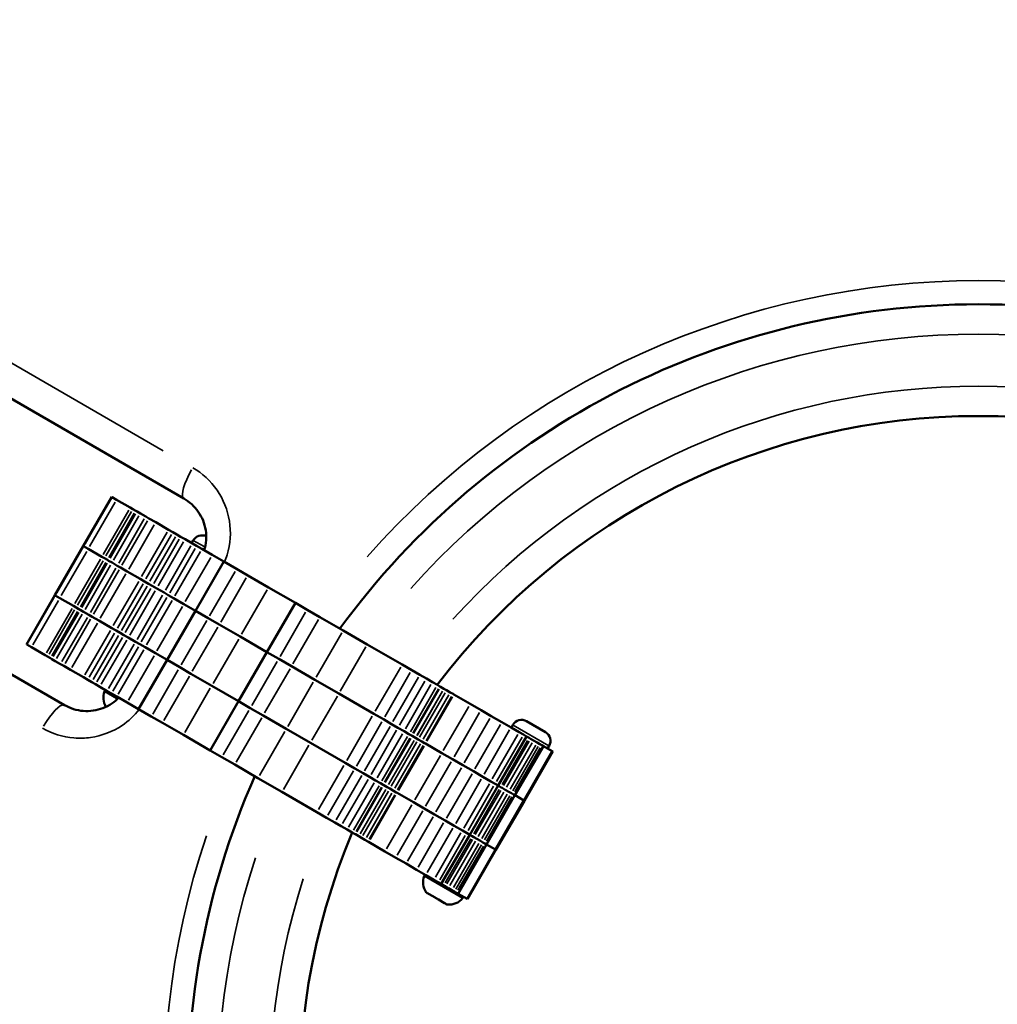
# Model space of a CAD drawing. Units: millimetres. Extents: x -3425 to 8973, y 4881 to 7963.
# Drawn here: x -1939 to -1612, y 6226 to 6555 of the extents above; entities that cross this region are included whole.
import ezdxf

# ---------------------------------------------------------------- set-up
doc = ezdxf.new("R2010")
doc.units = ezdxf.units.MM
doc.layers.add('MD_Visible', color=7, linetype='Continuous', lineweight=50)
doc.layers.add('MD_Visible Narrow', color=7, linetype='Continuous', lineweight=35)
doc.styles.get("Standard").update_dxf_attribs({"font": 'Square-721-BT.ttf'})
doc.dimstyles.new('OLCU', dxfattribs={"dimtxt": 300, "dimasz": 150, "dimexe": 0.18, "dimexo": 0.0625, "dimgap": 50, "dimtad": 1, "dimdec": 0, "dimlfac": 0.1, "dimrnd": 5, "dimzin": 0, "dimdsep": 46, "dimtxsty": 'Standard', "dimcen": 0.09, "dimse1": 1, "dimse2": 1, "dimadec": 0, "dimazin": 0, "dimtfac": 1, "dimtdec": 0, "dimtofl": 0, "dimtmove": 0, "dimatfit": 3, "dimfxl": 1, "dimtolj": 1, "dimtzin": 0, "dimarcsym": 0})

# ---------------------------------------------------------------- blocks, each defined once
blk = doc.blocks.new('CustomObjectsInViewport5_0')
at = {"layer": 'MD_Visible'}
for p, q in [((2522.37, 3038.9), (2331.85, 3148.9)), ((2291.93, 3079.76), (2482.46, 2969.76)), ((2498.23, 3039.43), (2488.73, 3022.97)), ((2498.23, 3039.43), (2498.35, 3039.36)), ((2498.35, 3039.36), (2499.89, 3038.47)), ((2499.89, 3038.47), (2504.45, 3035.84)), ((2504.45, 3035.84), (2505.31, 3035.34)), ((2505.31, 3035.34), (2506.28, 3034.78)), ((2506.28, 3034.78), (2506.72, 3034.52)), ((2506.72, 3034.52), (2507.85, 3033.87)), ((2507.85, 3033.87), (2509.62, 3032.85)), ((2509.62, 3032.85), (2510.67, 3032.24)), ((2512.96, 3030.93), (2510.67, 3032.24)), ((2517.27, 3028.43), (2512.96, 3030.93)), ((2518.7, 3027.61), (2517.27, 3028.43)), ((2520.04, 3026.84), (2518.7, 3027.61)), ((2521.31, 3026.1), (2520.04, 3026.84)), ((2522.79, 3025.25), (2521.31, 3026.1)), ((2522.79, 3025.25), (2525.25, 3023.83)), ((2525.51, 3024.89), (2524.99, 3023.98)), ((2488.73, 3022.97), (2479.23, 3006.52)), ((2488.73, 3022.97), (2488.85, 3022.9)), ((2488.73, 3022.97), (2488.85, 3022.9)), ((2488.85, 3022.9), (2490.39, 3022.01)), ((2488.85, 3022.9), (2490.39, 3022.01)), ((2490.39, 3022.01), (2494.95, 3019.38)), ((2490.39, 3022.01), (2494.95, 3019.38)), ((2525.25, 3023.83), (2526.67, 3023.01)), ((2526.67, 3023.01), (2528.42, 3022)), ((2528.42, 3022), (2531.88, 3020)), ((2494.95, 3019.38), (2495.81, 3018.89)), ((2494.95, 3019.38), (2495.81, 3018.89)), ((2495.81, 3018.89), (2496.78, 3018.32)), ((2495.81, 3018.89), (2496.78, 3018.32)), ((2496.78, 3018.32), (2497.22, 3018.07)), ((2496.78, 3018.32), (2497.22, 3018.07)), ((2497.22, 3018.07), (2498.35, 3017.42)), ((2497.22, 3018.07), (2498.35, 3017.42)), ((2535.76, 3017.76), (2526.26, 3001.3)), ((2531.88, 3020), (2535.76, 3017.76)), ((2535.76, 3017.76), (2540, 3015.31)), ((2498.35, 3017.42), (2500.12, 3016.4)), ((2498.35, 3017.42), (2500.12, 3016.4)), ((2500.12, 3016.4), (2501.17, 3015.79)), ((2500.12, 3016.4), (2501.17, 3015.79)), ((2503.46, 3014.47), (2501.17, 3015.79)), ((2503.46, 3014.47), (2501.17, 3015.79)), ((2507.77, 3011.98), (2503.46, 3014.47)), ((2507.77, 3011.98), (2503.46, 3014.47)), ((2540, 3015.31), (2543.75, 3013.15)), ((2509.2, 3011.16), (2507.77, 3011.98)), ((2509.2, 3011.16), (2507.77, 3011.98)), ((2510.54, 3010.38), (2509.2, 3011.16)), ((2510.54, 3010.38), (2509.2, 3011.16)), ((2543.75, 3013.15), (2550.71, 3009.13)), ((2511.81, 3009.65), (2510.54, 3010.38)), ((2511.81, 3009.65), (2510.54, 3010.38)), ((2513.29, 3008.79), (2511.81, 3009.65)), ((2513.29, 3008.79), (2511.81, 3009.65)), ((2513.29, 3008.79), (2515.75, 3007.38)), ((2513.29, 3008.79), (2515.75, 3007.38)), ((2550.71, 3009.13), (2559.7, 3003.94)), ((2479.23, 3006.52), (2469.73, 2990.06)), ((2479.23, 3006.52), (2479.35, 3006.45)), ((2479.23, 3006.52), (2479.35, 3006.45)), ((2479.35, 3006.45), (2480.89, 3005.56)), ((2479.35, 3006.45), (2480.89, 3005.56)), ((2480.89, 3005.56), (2485.45, 3002.93)), ((2480.89, 3005.56), (2485.45, 3002.93)), ((2515.75, 3007.38), (2517.17, 3006.55)), ((2515.75, 3007.38), (2517.17, 3006.55)), ((2517.17, 3006.55), (2518.92, 3005.54)), ((2517.17, 3006.55), (2518.92, 3005.54)), ((2518.92, 3005.54), (2522.38, 3003.55)), ((2518.92, 3005.54), (2522.38, 3003.55)), ((2485.45, 3002.93), (2486.31, 3002.43)), ((2485.45, 3002.93), (2486.31, 3002.43)), ((2486.31, 3002.43), (2487.28, 3001.87)), ((2486.31, 3002.43), (2487.28, 3001.87)), ((2487.28, 3001.87), (2487.72, 3001.62)), ((2487.28, 3001.87), (2487.72, 3001.62)), ((2487.72, 3001.62), (2488.85, 3000.97)), ((2487.72, 3001.62), (2488.85, 3000.97)), ((2526.26, 3001.3), (2516.76, 2984.85)), ((2522.38, 3003.55), (2526.26, 3001.3)), ((2522.38, 3003.55), (2526.26, 3001.3)), ((2526.26, 3001.3), (2530.5, 2998.86)), ((2526.26, 3001.3), (2530.5, 2998.86)), ((2559.7, 3003.94), (2550.2, 2987.49)), ((2559.7, 3003.94), (2563.62, 3001.68)), ((2563.62, 3001.68), (2567.9, 2999.2)), ((2488.85, 3000.97), (2490.62, 2999.94)), ((2488.85, 3000.97), (2490.62, 2999.94)), ((2490.62, 2999.94), (2491.67, 2999.33)), ((2490.62, 2999.94), (2491.67, 2999.33)), ((2493.96, 2998.02), (2491.67, 2999.33)), ((2493.96, 2998.02), (2491.67, 2999.33)), ((2498.27, 2995.52), (2493.96, 2998.02)), ((2498.27, 2995.52), (2493.96, 2998.02)), ((2530.5, 2998.86), (2534.25, 2996.69)), ((2530.5, 2998.86), (2534.25, 2996.69)), ((2567.9, 2999.2), (2575.67, 2994.72)), ((2499.7, 2994.7), (2498.27, 2995.52)), ((2499.7, 2994.7), (2498.27, 2995.52)), ((2501.04, 2993.93), (2499.7, 2994.7)), ((2501.04, 2993.93), (2499.7, 2994.7)), ((2534.25, 2996.69), (2541.21, 2992.67)), ((2534.25, 2996.69), (2541.21, 2992.67)), ((2575.67, 2994.72), (2583.72, 2990.07)), ((2502.31, 2993.19), (2501.04, 2993.93)), ((2502.31, 2993.19), (2501.04, 2993.93)), ((2503.79, 2992.34), (2502.31, 2993.19)), ((2503.79, 2992.34), (2502.31, 2993.19)), ((2503.79, 2992.34), (2506.25, 2990.92)), ((2503.79, 2992.34), (2506.25, 2990.92)), ((2541.21, 2992.67), (2550.2, 2987.49)), ((2541.21, 2992.67), (2550.2, 2987.49)), ((2469.73, 2990.06), (2469.85, 2989.99)), ((2469.85, 2989.99), (2471.39, 2989.11)), ((2471.39, 2989.11), (2475.95, 2986.47)), ((2506.25, 2990.92), (2507.67, 2990.1)), ((2506.25, 2990.92), (2507.67, 2990.1)), ((2507.67, 2990.1), (2509.42, 2989.09)), ((2507.67, 2990.1), (2509.42, 2989.09)), ((2509.42, 2989.09), (2512.88, 2987.09)), ((2509.42, 2989.09), (2512.88, 2987.09)), ((2583.72, 2990.07), (2595.42, 2983.32)), ((2475.95, 2986.47), (2476.81, 2985.98)), ((2476.81, 2985.98), (2477.78, 2985.42)), ((2477.78, 2985.42), (2478.22, 2985.16)), ((2478.22, 2985.16), (2479.35, 2984.51)), ((2516.76, 2984.85), (2507.26, 2968.4)), ((2512.88, 2987.09), (2516.76, 2984.85)), ((2512.88, 2987.09), (2516.76, 2984.85)), ((2516.76, 2984.85), (2521, 2982.4)), ((2516.76, 2984.85), (2521, 2982.4)), ((2550.2, 2987.49), (2540.7, 2971.03)), ((2550.2, 2987.49), (2554.12, 2985.22)), ((2550.2, 2987.49), (2554.12, 2985.22)), ((2554.12, 2985.22), (2558.4, 2982.75)), ((2554.12, 2985.22), (2558.4, 2982.75)), ((2479.35, 2984.51), (2481.12, 2983.49)), ((2481.12, 2983.49), (2482.17, 2982.88)), ((2484.46, 2981.56), (2482.17, 2982.88)), ((2488.77, 2979.07), (2484.46, 2981.56)), ((2521, 2982.4), (2524.75, 2980.24)), ((2521, 2982.4), (2524.75, 2980.24)), ((2558.4, 2982.75), (2566.17, 2978.26)), ((2558.4, 2982.75), (2566.17, 2978.26)), ((2595.42, 2983.32), (2598.64, 2981.46)), ((2598.64, 2981.46), (2601.36, 2979.88)), ((2490.2, 2978.25), (2488.77, 2979.07)), ((2491.54, 2977.47), (2490.2, 2978.25)), ((2524.75, 2980.24), (2531.71, 2976.22)), ((2524.75, 2980.24), (2531.71, 2976.22)), ((2566.17, 2978.26), (2574.22, 2973.61)), ((2566.17, 2978.26), (2574.22, 2973.61)), ((2601.36, 2979.88), (2603.53, 2978.63)), ((2603.53, 2978.63), (2605.56, 2977.46)), ((2492.81, 2976.74), (2491.54, 2977.47)), ((2494.29, 2975.88), (2492.81, 2976.74)), ((2494.29, 2975.88), (2496.75, 2974.47)), ((2531.71, 2976.22), (2540.7, 2971.03)), ((2531.71, 2976.22), (2540.7, 2971.03)), ((2605.56, 2977.46), (2607.22, 2976.5)), ((2607.22, 2976.5), (2608.04, 2976.03)), ((2608.04, 2976.03), (2608.27, 2975.89)), ((2609.4, 2975.25), (2608.27, 2975.89)), ((2609.4, 2975.25), (2609.43, 2975.23)), ((2609.43, 2975.23), (2610.32, 2974.72)), ((2496.75, 2974.47), (2498.17, 2973.64)), ((2498.17, 2973.64), (2499.92, 2972.63)), ((2499.92, 2972.63), (2503.38, 2970.64)), ((2574.22, 2973.61), (2585.92, 2966.86)), ((2574.22, 2973.61), (2585.92, 2966.86)), ((2610.32, 2974.72), (2611.49, 2974.03)), ((2612.45, 2973.48), (2611.49, 2974.03)), ((2612.45, 2973.48), (2612.72, 2973.32)), ((2618.19, 2970.17), (2612.72, 2973.32)), ((2503.38, 2970.64), (2507.26, 2968.4)), ((2507.26, 2968.4), (2511.5, 2965.95)), ((2540.7, 2971.03), (2531.2, 2954.58)), ((2540.7, 2971.03), (2544.62, 2968.77)), ((2540.7, 2971.03), (2544.62, 2968.77)), ((2544.62, 2968.77), (2548.9, 2966.29)), ((2544.62, 2968.77), (2548.9, 2966.29)), ((2618.19, 2970.17), (2621.82, 2968.07)), ((2511.5, 2965.95), (2515.25, 2963.79)), ((2548.9, 2966.29), (2556.67, 2961.81)), ((2548.9, 2966.29), (2556.67, 2961.81)), ((2585.92, 2966.86), (2589.14, 2965)), ((2585.92, 2966.86), (2589.14, 2965)), ((2589.14, 2965), (2591.86, 2963.43)), ((2589.14, 2965), (2591.86, 2963.43)), ((2621.82, 2968.07), (2625.27, 2966.08)), ((2625.27, 2966.08), (2628.79, 2964.05)), ((2515.25, 2963.79), (2522.21, 2959.76)), ((2556.67, 2961.81), (2564.72, 2957.16)), ((2556.67, 2961.81), (2564.72, 2957.16)), ((2591.86, 2963.43), (2594.03, 2962.18)), ((2591.86, 2963.43), (2594.03, 2962.18)), ((2594.03, 2962.18), (2596.06, 2961.01)), ((2594.03, 2962.18), (2596.06, 2961.01)), ((2628.79, 2964.05), (2631.88, 2962.27)), ((2634.59, 2960.7), (2631.88, 2962.27)), ((2632.49, 2963.12), (2631.97, 2962.21)), ((2637.07, 2964.35), (2643.39, 2960.7)), ((2522.21, 2959.76), (2531.2, 2954.58)), ((2596.06, 2961.01), (2597.72, 2960.05)), ((2596.06, 2961.01), (2597.72, 2960.05)), ((2597.72, 2960.05), (2598.54, 2959.58)), ((2597.72, 2960.05), (2598.54, 2959.58)), ((2598.54, 2959.58), (2598.77, 2959.44)), ((2598.54, 2959.58), (2598.77, 2959.44)), ((2599.9, 2958.79), (2598.77, 2959.44)), ((2599.9, 2958.79), (2598.77, 2959.44)), ((2599.9, 2958.79), (2599.93, 2958.77)), ((2599.9, 2958.79), (2599.93, 2958.77)), ((2599.93, 2958.77), (2600.82, 2958.26)), ((2599.93, 2958.77), (2600.82, 2958.26)), ((2637.03, 2959.29), (2627.53, 2942.84)), ((2634.59, 2960.7), (2636.01, 2959.88)), ((2636.01, 2959.88), (2637.03, 2959.29)), ((2637.89, 2958.79), (2637.03, 2959.29)), ((2638.41, 2958.49), (2637.89, 2958.79)), ((2639.41, 2957.91), (2638.41, 2958.49)), ((2564.72, 2957.16), (2576.42, 2950.41)), ((2564.72, 2957.16), (2576.42, 2950.41)), ((2600.82, 2958.26), (2601.99, 2957.58)), ((2600.82, 2958.26), (2601.99, 2957.58)), ((2602.95, 2957.03), (2601.99, 2957.58)), ((2602.95, 2957.03), (2601.99, 2957.58)), ((2602.95, 2957.03), (2603.22, 2956.87)), ((2602.95, 2957.03), (2603.22, 2956.87)), ((2608.69, 2953.71), (2603.22, 2956.87)), ((2608.69, 2953.71), (2603.22, 2956.87)), ((2642.69, 2956.02), (2633.19, 2939.57)), ((2639.41, 2957.91), (2640.61, 2957.23)), ((2640.61, 2957.23), (2641.47, 2956.73)), ((2642.15, 2956.34), (2641.47, 2956.73)), ((2642.15, 2956.34), (2642.68, 2956.03)), ((2642.68, 2956.03), (2642.69, 2956.02)), ((2642.7, 2956.02), (2642.69, 2956.02)), ((2645.64, 2954.32), (2642.7, 2956.02)), ((2644.62, 2956.12), (2644.09, 2955.21)), ((2531.2, 2954.58), (2535.12, 2952.31)), ((2535.12, 2952.31), (2539.4, 2949.84)), ((2608.69, 2953.71), (2612.32, 2951.62)), ((2608.69, 2953.71), (2612.32, 2951.62)), ((2645.64, 2954.32), (2636.14, 2937.87)), ((2645.82, 2954.21), (2636.32, 2937.76)), ((2645.64, 2954.32), (2645.82, 2954.21)), ((2539.4, 2949.84), (2547.17, 2945.35)), ((2576.42, 2950.41), (2579.64, 2948.55)), ((2576.42, 2950.41), (2579.64, 2948.55)), ((2579.64, 2948.55), (2582.36, 2946.98)), ((2579.64, 2948.55), (2582.36, 2946.98)), ((2612.32, 2951.62), (2615.77, 2949.63)), ((2612.32, 2951.62), (2615.77, 2949.63)), ((2615.77, 2949.63), (2619.29, 2947.6)), ((2615.77, 2949.63), (2619.29, 2947.6)), ((2547.17, 2945.35), (2555.22, 2940.71)), ((2582.36, 2946.98), (2584.53, 2945.72)), ((2582.36, 2946.98), (2584.53, 2945.72)), ((2584.53, 2945.72), (2586.56, 2944.55)), ((2584.53, 2945.72), (2586.56, 2944.55)), ((2619.29, 2947.6), (2622.38, 2945.81)), ((2619.29, 2947.6), (2622.38, 2945.81)), ((2625.09, 2944.25), (2622.38, 2945.81)), ((2625.09, 2944.25), (2622.38, 2945.81)), ((2586.56, 2944.55), (2588.22, 2943.59)), ((2586.56, 2944.55), (2588.22, 2943.59)), ((2588.22, 2943.59), (2589.04, 2943.12)), ((2588.22, 2943.59), (2589.04, 2943.12)), ((2589.04, 2943.12), (2589.27, 2942.99)), ((2589.04, 2943.12), (2589.27, 2942.99)), ((2590.4, 2942.34), (2589.27, 2942.99)), ((2590.4, 2942.34), (2589.27, 2942.99)), ((2590.4, 2942.34), (2590.43, 2942.32)), ((2590.4, 2942.34), (2590.43, 2942.32)), ((2590.43, 2942.32), (2591.32, 2941.81)), ((2590.43, 2942.32), (2591.32, 2941.81)), ((2627.53, 2942.84), (2618.03, 2926.38)), ((2625.09, 2944.25), (2626.51, 2943.42)), ((2625.09, 2944.25), (2626.51, 2943.42)), ((2626.51, 2943.42), (2627.53, 2942.84)), ((2626.51, 2943.42), (2627.53, 2942.84)), ((2628.39, 2942.34), (2627.53, 2942.84)), ((2628.39, 2942.34), (2627.53, 2942.84)), ((2628.91, 2942.04), (2628.39, 2942.34)), ((2628.91, 2942.04), (2628.39, 2942.34)), ((2629.91, 2941.46), (2628.91, 2942.04)), ((2629.91, 2941.46), (2628.91, 2942.04)), ((2555.22, 2940.71), (2566.92, 2933.95)), ((2591.32, 2941.81), (2592.49, 2941.13)), ((2591.32, 2941.81), (2592.49, 2941.13)), ((2593.45, 2940.57), (2592.49, 2941.13)), ((2593.45, 2940.57), (2592.49, 2941.13)), ((2593.45, 2940.57), (2593.72, 2940.42)), ((2593.45, 2940.57), (2593.72, 2940.42)), ((2599.19, 2937.26), (2593.72, 2940.42)), ((2599.19, 2937.26), (2593.72, 2940.42)), ((2633.19, 2939.57), (2623.69, 2923.12)), ((2629.91, 2941.46), (2631.11, 2940.77)), ((2629.91, 2941.46), (2631.11, 2940.77)), ((2631.11, 2940.77), (2631.97, 2940.27)), ((2631.11, 2940.77), (2631.97, 2940.27)), ((2632.65, 2939.88), (2631.97, 2940.27)), ((2632.65, 2939.88), (2631.97, 2940.27)), ((2632.65, 2939.88), (2633.18, 2939.57)), ((2632.65, 2939.88), (2633.18, 2939.57)), ((2633.18, 2939.57), (2633.19, 2939.57)), ((2633.18, 2939.57), (2633.19, 2939.57)), ((2633.2, 2939.57), (2633.19, 2939.57)), ((2633.2, 2939.57), (2633.19, 2939.57)), ((2636.14, 2937.87), (2633.2, 2939.57)), ((2636.14, 2937.87), (2633.2, 2939.57)), ((2599.19, 2937.26), (2602.82, 2935.16)), ((2599.19, 2937.26), (2602.82, 2935.16)), ((2636.14, 2937.87), (2626.64, 2921.41)), ((2636.32, 2937.76), (2626.82, 2921.31)), ((2636.14, 2937.87), (2636.32, 2937.76)), ((2636.14, 2937.87), (2636.32, 2937.76)), ((2566.92, 2933.95), (2570.14, 2932.09)), ((2570.14, 2932.09), (2572.86, 2930.52)), ((2602.82, 2935.16), (2606.27, 2933.17)), ((2602.82, 2935.16), (2606.27, 2933.17)), ((2606.27, 2933.17), (2609.79, 2931.14)), ((2606.27, 2933.17), (2609.79, 2931.14)), ((2572.86, 2930.52), (2575.03, 2929.27)), ((2575.03, 2929.27), (2577.06, 2928.1)), ((2609.79, 2931.14), (2612.88, 2929.36)), ((2609.79, 2931.14), (2612.88, 2929.36)), ((2615.59, 2927.79), (2612.88, 2929.36)), ((2615.59, 2927.79), (2612.88, 2929.36)), ((2577.06, 2928.1), (2578.72, 2927.14)), ((2578.72, 2927.14), (2579.54, 2926.67)), ((2579.54, 2926.67), (2579.77, 2926.53)), ((2580.9, 2925.88), (2579.77, 2926.53)), ((2580.9, 2925.88), (2580.93, 2925.86)), ((2580.93, 2925.86), (2581.82, 2925.35)), ((2618.03, 2926.38), (2608.53, 2909.93)), ((2615.59, 2927.79), (2617.01, 2926.97)), ((2615.59, 2927.79), (2617.01, 2926.97)), ((2617.01, 2926.97), (2618.03, 2926.38)), ((2617.01, 2926.97), (2618.03, 2926.38)), ((2618.89, 2925.88), (2618.03, 2926.38)), ((2618.89, 2925.88), (2618.03, 2926.38)), ((2619.41, 2925.58), (2618.89, 2925.88)), ((2619.41, 2925.58), (2618.89, 2925.88)), ((2620.41, 2925.01), (2619.41, 2925.58)), ((2620.41, 2925.01), (2619.41, 2925.58)), ((2581.82, 2925.35), (2582.99, 2924.67)), ((2583.95, 2924.12), (2582.99, 2924.67)), ((2583.95, 2924.12), (2584.22, 2923.96)), ((2589.69, 2920.8), (2584.22, 2923.96)), ((2623.69, 2923.12), (2614.19, 2906.66)), ((2620.41, 2925.01), (2621.61, 2924.32)), ((2620.41, 2925.01), (2621.61, 2924.32)), ((2621.61, 2924.32), (2622.47, 2923.82)), ((2621.61, 2924.32), (2622.47, 2923.82)), ((2623.15, 2923.43), (2622.47, 2923.82)), ((2623.15, 2923.43), (2622.47, 2923.82)), ((2623.15, 2923.43), (2623.68, 2923.12)), ((2623.15, 2923.43), (2623.68, 2923.12)), ((2623.68, 2923.12), (2623.69, 2923.12)), ((2623.68, 2923.12), (2623.69, 2923.12)), ((2623.7, 2923.11), (2623.69, 2923.12)), ((2623.7, 2923.11), (2623.69, 2923.12)), ((2626.64, 2921.41), (2623.7, 2923.11)), ((2626.64, 2921.41), (2623.7, 2923.11)), ((2589.69, 2920.8), (2593.32, 2918.71)), ((2626.64, 2921.41), (2617.14, 2904.96)), ((2626.82, 2921.31), (2617.32, 2904.85)), ((2626.64, 2921.41), (2626.82, 2921.31)), ((2626.64, 2921.41), (2626.82, 2921.31)), ((2593.32, 2918.71), (2596.77, 2916.72)), ((2596.77, 2916.72), (2600.29, 2914.69)), ((2600.29, 2914.69), (2603.38, 2912.9)), ((2606.09, 2911.34), (2603.38, 2912.9)), ((2606.09, 2911.34), (2607.51, 2910.51)), ((2607.51, 2910.51), (2608.53, 2909.93)), ((2609.39, 2909.43), (2608.53, 2909.93)), ((2609.91, 2909.13), (2609.39, 2909.43)), ((2610.91, 2908.55), (2609.91, 2909.13)), ((2603.86, 2906.85), (2603.66, 2906.97)), ((2603.86, 2906.85), (2604.15, 2906.68)), ((2604.45, 2906.51), (2604.15, 2906.68)), ((2606.44, 2905.36), (2604.45, 2906.51)), ((2610.91, 2908.55), (2612.11, 2907.86)), ((2612.11, 2907.86), (2612.97, 2907.36)), ((2613.65, 2906.97), (2612.97, 2907.36)), ((2613.65, 2906.97), (2614.18, 2906.67)), ((2614.18, 2906.67), (2614.19, 2906.66)), ((2614.2, 2906.66), (2614.19, 2906.66)), ((2617.14, 2904.96), (2614.2, 2906.66)), ((2609.61, 2903.53), (2607.61, 2904.68)), ((2609.91, 2903.36), (2609.61, 2903.53)), ((2609.91, 2903.36), (2610.2, 2903.19)), ((2610.4, 2903.08), (2610.2, 2903.19)), ((2617.14, 2904.96), (2617.32, 2904.85))]:
    blk.add_line(p, q, dxfattribs=at)
for radius, start, end in [(264.55, 36.1142, 143.8593), (227.16, 37.1257, 142.8435), (264.55, 156.2282, 263.8156), (227.16, 157.2586, 262.7924)]:
    blk.add_arc((2788.22, 2839.32), radius, start, end, dxfattribs=at)
at = {"layer": 'MD_Visible', "extrusion": (0, 0, -1)}
for centre, radius, start, end in [((-2528.42, 3023.21), 3.35, 30, 115.7521), ((-2501.39, 2972.27), 5.93, 328.596, 20.2834), ((-2496.29, 2974.15), 0.5, 20.2834, 120), ((-2635.39, 2961.45), 3.35, 30, 120), ((-2641.72, 2957.8), 3.35, 120, 210), ((-2608.37, 2910.5), 5.93, 325.1439, 20.2834), ((-2603.27, 2912.39), 0.5, 20.2834, 120), ((-2603.91, 2907.4), 0.5, 300, 325.1439), ((-2615.29, 2905.45), 0.5, 120, 219.7166), ((-2610.65, 2903.51), 0.5, 274.8561, 300), ((-2611.11, 2908.92), 5.93, 219.7166, 274.8561)]:
    blk.add_arc(centre, radius, start, end, dxfattribs=at)
at = {"layer": 'MD_Visible'}
for points, knots in [([(2522.37, 3038.9), (2524.29, 3037.8), (2525.95, 3036.27), (2527.22, 3034.44), (2528.48, 3032.62), (2529.33, 3030.49), (2529.69, 3028.27), (2530.04, 3026.05), (2529.89, 3023.73), (2529.23, 3021.55), (2529.22, 3021.54), (2529.22, 3021.54), (2529.22, 3021.53)], [-4.001366, -4.001366, -4.001366, -4.001366, -2.858119, -2.858119, -2.858119, -1.714871, -1.714871, -1.714871, -0.571624, -0.571624, -0.571624, -0.568983, -0.568983, -0.568983, -0.568983]), ([(2500.63, 2972.22), (2499.93, 2971.51), (2497.39, 2969.4), (2493.2, 2967.81), (2487.61, 2967.65), (2484.37, 2968.66), (2482.46, 2969.76)], [-3.363075, -3.363075, -3.363075, -3.363075, -2.858119, -1.714871, -1.143248, 0, 0, 0, 0]), ([(2604.45, 2906.51), (2604.45, 2906.51), (2604.44, 2906.51), (2604.34, 2906.57), (2604.26, 2906.63), (2604.12, 2906.72), (2604.07, 2906.75), (2603.98, 2906.8), (2603.94, 2906.82), (2603.88, 2906.85), (2603.86, 2906.85), (2603.86, 2906.85), (2603.86, 2906.85), (2603.86, 2906.85)], [-0.0006567, -0.0006567, -0.0006567, -0.0006567, 0, 0, 0.0394171, 0.0394171, 0.0702393, 0.0702393, 0.1010616, 0.1010616, 0.1404787, 0.1404787, 0.1411354, 0.1411354, 0.1411354, 0.1411354]), ([(2607.61, 2904.68), (2607.61, 2904.68), (2607.61, 2904.68), (2607.51, 2904.74), (2607.41, 2904.81), (2607.22, 2904.93), (2607.13, 2904.98), (2606.95, 2905.09), (2606.86, 2905.14), (2606.66, 2905.24), (2606.55, 2905.3), (2606.45, 2905.36), (2606.45, 2905.36), (2606.44, 2905.36)], [-0.0006567, -0.0006567, -0.0006567, -0.0006567, 0, 0, 0.0394171, 0.0394171, 0.0702393, 0.0702393, 0.1010616, 0.1010616, 0.1404787, 0.1404787, 0.1411354, 0.1411354, 0.1411354, 0.1411354]), ([(2610.2, 2903.19), (2610.2, 2903.19), (2610.2, 2903.19), (2610.2, 2903.19), (2610.19, 2903.21), (2610.13, 2903.25), (2610.1, 2903.27), (2610.01, 2903.32), (2609.96, 2903.35), (2609.81, 2903.42), (2609.72, 2903.47), (2609.61, 2903.53), (2609.61, 2903.53), (2609.61, 2903.53)], [-0.0006567, -0.0006567, -0.0006567, -0.0006567, 0, 0, 0.0394171, 0.0394171, 0.0702393, 0.0702393, 0.1010616, 0.1010616, 0.1404787, 0.1404787, 0.1411354, 0.1411354, 0.1411354, 0.1411354])]:
    blk.add_open_spline(points, degree=3, knots=knots, dxfattribs=at)
at = {"layer": 'MD_Visible Narrow'}
for p, q in [((2342.62, 3154.68), (2515.47, 3054.88)), ((2497.88, 3038.53), (2489.33, 3023.73)), ((2499.41, 3037.65), (2490.86, 3022.84)), ((2503.97, 3035.01), (2495.42, 3020.2)), ((2504.84, 3034.52), (2496.29, 3019.71)), ((2505.81, 3033.96), (2497.26, 3019.15)), ((2506.25, 3033.7), (2497.7, 3018.89)), ((2507.37, 3033.05), (2498.82, 3018.24)), ((2509.14, 3032.03), (2500.59, 3017.22)), ((2510.2, 3031.42), (2501.65, 3016.61)), ((2512.48, 3030.1), (2503.93, 3015.29)), ((2516.8, 3027.61), (2508.25, 3012.8)), ((2518.22, 3026.79), (2509.67, 3011.98)), ((2519.56, 3026.01), (2511.01, 3011.2)), ((2520.84, 3025.28), (2512.29, 3010.47)), ((2522.31, 3024.43), (2513.76, 3009.62)), ((2529.16, 3022.78), (2525.53, 3024.88)), ((2488.38, 3022.08), (2479.83, 3007.27)), ((2489.91, 3021.19), (2481.36, 3006.38)), ((2524.77, 3023.01), (2516.22, 3008.2)), ((2526.2, 3022.18), (2517.65, 3007.37)), ((2527.94, 3021.18), (2519.39, 3006.37)), ((2494.47, 3018.56), (2485.92, 3003.75)), ((2495.34, 3018.06), (2486.79, 3003.25)), ((2531.4, 3019.18), (2522.85, 3004.37)), ((2496.31, 3017.5), (2487.76, 3002.69)), ((2496.75, 3017.25), (2488.2, 3002.44)), ((2497.87, 3016.6), (2489.32, 3001.79)), ((2499.64, 3015.57), (2491.09, 3000.77)), ((2500.7, 3014.97), (2492.15, 3000.16)), ((2539.52, 3014.49), (2530.97, 2999.68)), ((2502.98, 3013.65), (2494.43, 2998.84)), ((2507.3, 3011.16), (2498.75, 2996.35)), ((2543.27, 3012.33), (2534.72, 2997.52)), ((2508.72, 3010.33), (2500.17, 2995.52)), ((2510.06, 3009.56), (2501.51, 2994.75)), ((2511.34, 3008.82), (2502.79, 2994.01)), ((2512.81, 3007.97), (2504.26, 2993.16)), ((2550.24, 3008.3), (2541.69, 2993.5)), ((2478.88, 3005.63), (2470.33, 2990.82)), ((2480.41, 3004.74), (2471.86, 2989.93)), ((2515.27, 3006.55), (2506.72, 2991.74)), ((2516.7, 3005.73), (2508.15, 2990.92)), ((2518.44, 3004.72), (2509.89, 2989.91)), ((2484.97, 3002.1), (2476.42, 2987.3)), ((2485.84, 3001.61), (2477.29, 2986.8)), ((2521.9, 3002.73), (2513.35, 2987.92)), ((2486.81, 3001.05), (2478.26, 2986.24)), ((2487.25, 3000.79), (2478.7, 2985.98)), ((2488.37, 3000.14), (2479.82, 2985.33)), ((2490.14, 2999.12), (2481.59, 2984.31)), ((2491.2, 2998.51), (2482.65, 2983.7)), ((2530.02, 2998.04), (2521.47, 2983.23)), ((2563.14, 3000.85), (2554.59, 2986.04)), ((2567.43, 2998.38), (2558.88, 2983.57)), ((2493.48, 2997.19), (2484.93, 2982.38)), ((2497.8, 2994.7), (2489.25, 2979.89)), ((2533.77, 2995.87), (2525.22, 2981.06)), ((2499.22, 2993.88), (2490.67, 2979.07)), ((2500.56, 2993.1), (2492.01, 2978.3)), ((2501.84, 2992.37), (2493.29, 2977.56)), ((2503.31, 2991.52), (2494.76, 2976.71)), ((2540.74, 2991.85), (2532.19, 2977.04)), ((2575.2, 2993.89), (2566.65, 2979.08)), ((2505.77, 2990.1), (2497.22, 2975.29)), ((2507.2, 2989.27), (2498.65, 2974.46)), ((2508.94, 2988.27), (2500.39, 2973.46)), ((2583.25, 2989.25), (2574.7, 2974.44)), ((2512.4, 2986.27), (2503.85, 2971.46)), ((2520.52, 2981.58), (2511.97, 2966.77)), ((2553.64, 2984.4), (2545.09, 2969.59)), ((2557.93, 2981.93), (2549.38, 2967.12)), ((2594.94, 2982.49), (2586.39, 2967.68)), ((2524.27, 2979.42), (2515.72, 2964.61)), ((2598.16, 2980.64), (2589.61, 2965.83)), ((2600.89, 2979.06), (2592.34, 2964.25)), ((2531.24, 2975.4), (2522.69, 2960.59)), ((2565.7, 2977.44), (2557.15, 2962.63)), ((2603.06, 2977.81), (2594.51, 2963)), ((2605.08, 2976.64), (2596.53, 2961.83)), ((2606.74, 2975.68), (2598.19, 2960.87)), ((2607.56, 2975.21), (2599.01, 2960.4)), ((2607.8, 2975.07), (2599.25, 2960.26)), ((2499.82, 2972.02), (2495.84, 2974.32)), ((2573.75, 2972.79), (2565.2, 2957.98)), ((2608.92, 2974.42), (2600.37, 2959.61)), ((2608.96, 2974.4), (2600.41, 2959.59)), ((2609.84, 2973.89), (2601.29, 2959.08)), ((2611.02, 2973.21), (2602.47, 2958.4)), ((2611.98, 2972.66), (2603.43, 2957.85)), ((2612.25, 2972.5), (2603.7, 2957.69)), ((2617.72, 2969.34), (2609.17, 2954.54)), ((2544.14, 2967.94), (2535.59, 2953.14)), ((2548.43, 2965.47), (2539.88, 2950.66)), ((2585.44, 2966.04), (2576.89, 2951.23)), ((2621.35, 2967.25), (2612.8, 2952.44)), ((2624.79, 2965.26), (2616.24, 2950.45)), ((2588.66, 2964.18), (2580.11, 2949.37)), ((2591.39, 2962.61), (2582.84, 2947.8)), ((2628.31, 2963.23), (2619.76, 2948.42)), ((2644.54, 2956.17), (2632.57, 2963.08)), ((2556.2, 2960.98), (2547.65, 2946.18)), ((2593.56, 2961.35), (2585.01, 2946.55)), ((2595.58, 2960.18), (2587.03, 2945.38)), ((2597.24, 2959.23), (2588.69, 2944.42)), ((2598.06, 2958.75), (2589.51, 2943.94)), ((2598.3, 2958.62), (2589.75, 2943.81)), ((2631.4, 2961.44), (2622.85, 2946.63)), ((2634.11, 2959.88), (2625.56, 2945.07)), ((2635.54, 2959.06), (2626.99, 2944.25)), ((2564.25, 2956.34), (2555.7, 2941.53)), ((2599.42, 2957.97), (2590.87, 2943.16)), ((2599.46, 2957.95), (2590.91, 2943.14)), ((2600.34, 2957.44), (2591.79, 2942.63)), ((2601.52, 2956.76), (2592.97, 2941.95)), ((2602.48, 2956.2), (2593.93, 2941.4)), ((2602.75, 2956.05), (2594.2, 2941.24)), ((2637.42, 2957.97), (2628.87, 2943.16)), ((2637.94, 2957.67), (2629.39, 2942.86)), ((2638.94, 2957.09), (2630.39, 2942.28)), ((2640.13, 2956.4), (2631.58, 2941.59)), ((2641, 2955.9), (2632.45, 2941.09)), ((2641.67, 2955.51), (2633.12, 2940.71)), ((2642.21, 2955.21), (2633.66, 2940.4)), ((2642.22, 2955.2), (2633.67, 2940.39)), ((2608.22, 2952.89), (2599.67, 2938.08)), ((2575.94, 2949.58), (2567.39, 2934.78)), ((2611.85, 2950.79), (2603.3, 2935.99)), ((2615.29, 2948.81), (2606.74, 2934)), ((2579.16, 2947.73), (2570.61, 2932.92)), ((2581.89, 2946.15), (2573.34, 2931.34)), ((2618.81, 2946.77), (2610.26, 2931.96)), ((2584.06, 2944.9), (2575.51, 2930.09)), ((2586.08, 2943.73), (2577.53, 2928.92)), ((2587.74, 2942.77), (2579.19, 2927.96)), ((2588.56, 2942.3), (2580.01, 2927.49)), ((2588.8, 2942.16), (2580.25, 2927.35)), ((2621.9, 2944.99), (2613.35, 2930.18)), ((2624.61, 2943.42), (2616.06, 2928.62)), ((2626.04, 2942.6), (2617.49, 2927.79)), ((2589.92, 2941.51), (2581.37, 2926.7)), ((2589.96, 2941.49), (2581.41, 2926.69)), ((2590.84, 2940.98), (2582.29, 2926.17)), ((2592.02, 2940.3), (2583.47, 2925.49)), ((2592.98, 2939.75), (2584.43, 2924.94)), ((2593.25, 2939.59), (2584.7, 2924.78)), ((2627.92, 2941.52), (2619.37, 2926.71)), ((2628.44, 2941.22), (2619.89, 2926.41)), ((2629.44, 2940.64), (2620.89, 2925.83)), ((2630.63, 2939.95), (2622.08, 2925.14)), ((2631.5, 2939.45), (2622.95, 2924.64)), ((2632.17, 2939.06), (2623.62, 2924.25)), ((2632.71, 2938.75), (2624.16, 2923.94)), ((2632.72, 2938.74), (2624.17, 2923.93)), ((2598.72, 2936.44), (2590.17, 2921.63)), ((2602.35, 2934.34), (2593.8, 2919.53)), ((2605.79, 2932.35), (2597.24, 2917.54)), ((2609.31, 2930.32), (2600.76, 2915.51)), ((2612.4, 2928.53), (2603.85, 2913.72)), ((2615.11, 2926.97), (2606.56, 2912.16)), ((2616.54, 2926.15), (2607.99, 2911.34)), ((2618.42, 2925.06), (2609.87, 2910.25)), ((2618.94, 2924.76), (2610.39, 2909.95)), ((2619.94, 2924.18), (2611.39, 2909.37)), ((2621.13, 2923.49), (2612.58, 2908.69)), ((2622, 2922.99), (2613.45, 2908.19)), ((2622.67, 2922.61), (2614.12, 2907.8)), ((2623.21, 2922.3), (2614.66, 2907.49)), ((2623.22, 2922.29), (2614.67, 2907.48)), ((2615.59, 2905.18), (2602.88, 2912.51)), ((2603.54, 2907.09), (2610.56, 2903.04))]:
    blk.add_line(p, q, dxfattribs=at)
for centre, radius, start, end in [((2788.22, 2839.32), 272.46, 41.3413, 138.633), ((2788.22, 2839.32), 254.55, 41.7185, 138.254), ((2788.22, 2839.32), 237.16, 42.1399, 137.8306), ((2788.22, 2839.32), 272.46, 161.4442, 258.5982), ((2788.22, 2839.32), 254.55, 161.8287, 258.2167), ((2788.22, 2839.32), 237.16, 162.2584, 257.7905), ((2611.11, 2908.92), 5.93, 267.9009, 317.5265)]:
    blk.add_arc(centre, radius, start, end, dxfattribs=at)
at = {"layer": 'MD_Visible Narrow', "extrusion": (0, 0, -1)}
for centre, radius, start, end in [((-2528.42, 3023.21), 3.35, 34.2876, 111.4645), ((-2635.39, 2961.45), 3.35, 34.5, 115.5), ((-2603.91, 2907.4), 0.5, 301.2572, 323.8867), ((-2615.29, 2905.45), 0.5, 124.9858, 214.7307)]:
    blk.add_arc(centre, radius, start, end, dxfattribs=at)
at = {"layer": 'MD_Visible Narrow'}
for centre, major_axis, ratio, start_param, end_param in [((2527.37, 3047.56), (5, 8.66), 0.25602, 1.612565, 3.061118), ((2477.46, 2961.1), (5, 8.66), 0.25602, 0.080475, 1.529028), ((2610.03, 2903.58), (0.125, 0.217), 0.610965, 2.869463, 3.12727)]:
    blk.add_ellipse(centre, major_axis=major_axis, ratio=ratio, start_param=start_param, end_param=end_param, dxfattribs=at)
at = {"layer": 'MD_Visible Narrow', "extrusion": (0, 0, -1)}
blk.add_ellipse((2604.28, 2906.9), major_axis=(0.125, 0.217), ratio=0.610965, start_param=2.869463, end_param=3.12727, dxfattribs=at)
at = {"layer": 'MD_Visible Narrow'}
for points, knots in [([(2535.99, 3017.62), (2536.32, 3018.41), (2537.92, 3022.82), (2538.49, 3031.49), (2534.16, 3042.18), (2528.57, 3047.32), (2525.35, 3049.18)], [0.317269, 0.317269, 0.317269, 0.317269, 0.571624, 1.714871, 2.858119, 4.001366, 4.001366, 4.001366, 4.001366]), ([(2475.05, 2962.05), (2478.26, 2960.19), (2483.7, 2958.5), (2493.1, 2958.77), (2501.02, 2961.78), (2505.81, 2966.22), (2507.44, 2968.29)], [0, 0, 0, 0, 1.143248, 1.714871, 2.858119, 3.643675, 3.643675, 3.643675, 3.643675])]:
    blk.add_open_spline(points, degree=3, knots=knots, dxfattribs=at)
blk = doc.blocks.new('*D4')
at = {"color": 0, "lineweight": -2, "transparency": 16777216}
blk.add_line((-2846.66, 7620.89), (-389.79, 7620.89), dxfattribs=at)
at = {"color": 0, "transparency": 16777216}
for points in [[(-2846.66, 7645.89), (-2846.66, 7595.89), (-2996.66, 7620.89)], [(-389.79, 7645.89), (-389.79, 7595.89), (-239.79, 7620.89)]]:
    blk.add_solid(points, dxfattribs=at)
at = {"layer": 'Defpoints', "color": 0, "transparency": 16777216}
for p in [(-239.79, 7620.89), (-2996.66, 6400.81), (-239.79, 6395.75)]:
    blk.add_point(p, dxfattribs=at)
at = {"color": 0, "transparency": 16777216, "insert": (-1618.23, 7798.92), "char_height": 250, "attachment_point": 5}
blk.add_mtext('\\A1;275', dxfattribs=at)
blk = doc.blocks.new('*D5')
at = {"color": 0, "lineweight": -2, "transparency": 16777216}
blk.add_line((-3082.82, 7359.22), (-3082.82, 5035.21), dxfattribs=at)
at = {"color": 0, "transparency": 16777216}
for points in [[(-3107.82, 7359.22), (-3057.82, 7359.22), (-3082.82, 7509.22)], [(-3107.82, 5035.21), (-3057.82, 5035.21), (-3082.82, 4885.21)]]:
    blk.add_solid(points, dxfattribs=at)
at = {"layer": 'Defpoints', "color": 0, "transparency": 16777216}
for p in [(-1618.28, 7509.22), (-3082.82, 4885.21), (-2076.82, 4885.21)]:
    blk.add_point(p, dxfattribs=at)
at = {"color": 0, "transparency": 16777216, "insert": (-3261.01, 6197.21), "char_height": 250, "attachment_point": 5, "rotation": 90}
blk.add_mtext('\\A1;260', dxfattribs=at)

msp = doc.modelspace()

# ---------------------------------------------------------------- block references
msp.add_blockref('CustomObjectsInViewport5_0', (-4406.5, 3356.36))

# ---------------------------------------------------------------- dimensions: what is measured, and where the dimension line sits
dim = msp.add_linear_dim(base=(-239.79, 7620.89), p1=(-2996.66, 6400.81), p2=(-239.79, 6395.75), dimstyle='OLCU', override={"dimtxt": 250})
dim.commit()
dim.dimension.update_dxf_attribs({"geometry": '*D4', "text_midpoint": (-1618.23, 7798.92)})
dim = msp.add_linear_dim(base=(-3082.82, 4885.21), p1=(-1618.28, 7509.22), p2=(-2076.82, 4885.21), angle=90, dimstyle='OLCU', override={"dimtxt": 250})
dim.commit()
dim.dimension.update_dxf_attribs({"geometry": '*D5', "text_midpoint": (-3261.01, 6197.21)})

doc.saveas('drawing.dxf')
